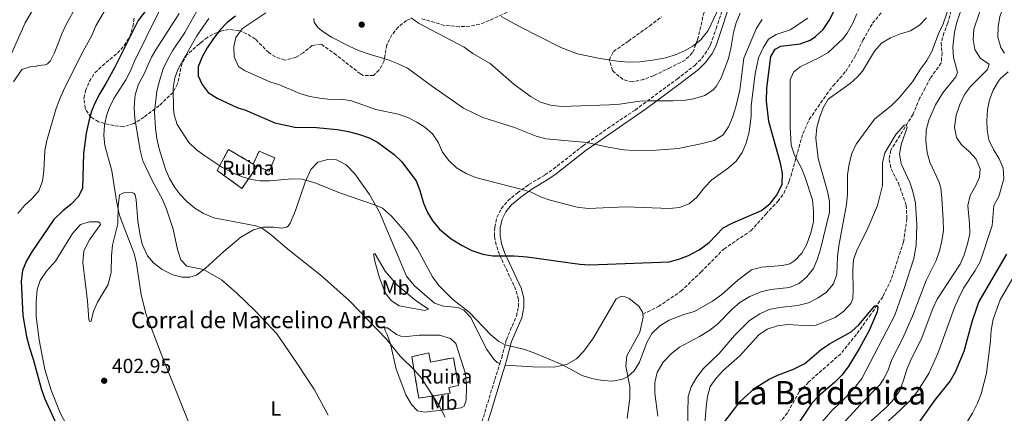
# Model space of a CAD drawing. Units: metres. Extents: x 628386 to 631853, y 4704170 to 4706546.
# Drawn here: x 629588 to 630072, y 4705955 to 4706148 of the extents above; entities that cross this region are included whole.
import ezdxf
from ezdxf.enums import TextEntityAlignment as Align

# ---------------------------------------------------------------- set-up
doc = ezdxf.new("R2010")
doc.units = ezdxf.units.M
doc.header["$MEASUREMENT"] = 0
doc.linetypes.add('DGN Style 3', pattern=[2.435891, 1.739922, -0.695969])
for name, color, linetype, lineweight in [('Barranco lineal', 142, 'DGN Style 3', 13), ('Camino', 7, 'DGN Style 3', 0), ('construcción   en ruinas', 1, 'Continuous', 0), ('construcción en ruinas', 1, 'Continuous', 0), ('contrucción  en ruinas', 1, 'DGN Style 3', 13), ('corral', 7, 'Continuous', 0), ('Cota de punto acotado terreno', 7, 'Continuous', 0), ('Curva de nivel directora', 30, 'Continuous', 30), ('Curva de nivel intermedia', 30, 'Continuous', 0), ('Etiqueta de uso rústico', 92, 'Continuous', 0), ('Línea de cambio de uso (parcela vista)', 92, 'Continuous', 0), ('Margen derecho', 7, 'Continuous', 0), ('Punto acotado terreno (símbolo)', 7, 'Continuous', 0), ('Senda', 7, 'DGN Style 3', 0), ('Texto de Área (paraje) menor', 7, 'Continuous', 0), ('Zona arbolada', 92, 'DGN Style 3', 0)]:
    doc.layers.add(name, color=color, linetype=linetype, lineweight=lineweight)
doc.styles.add('Style-Arial', font='arial.ttf')

# ---------------------------------------------------------------- blocks, each defined once
blk = doc.blocks.new('5PATER')
at = {"layer": 'Punto acotado terreno (símbolo)', "linetype": 'Continuous', "lineweight": 0}
h = blk.add_hatch(color=51, dxfattribs=at)
edge = h.paths.add_edge_path()
edge.add_ellipse((0, 0), major_axis=(-0.11, -0.111), ratio=0.999422, start_angle=0, end_angle=360)

msp = doc.modelspace()

# ---------------------------------------------------------------- linework, layer by layer
at = {"layer": 'Barranco lineal', "color": 142, "linetype": 'DGN Style 3', "lineweight": 13}
msp.add_polyline3d([(630045.52, 4706152.09, 408.33), (630043.91, 4706146.22, 407.98), (630042.02, 4706141.36, 407.81), (630040.67, 4706136.48, 407.38), (630041.05, 4706131.56, 407.29), (630040.69, 4706126.51, 407.12), (630035.32, 4706119.15, 406.42), (630032.86, 4706114.13, 405.9), (630030.16, 4706109.45, 405.81), (630026.87, 4706101.44, 405.46), (630015.93, 4706083.74, 403.99), (630015.09, 4706079.24, 403.9), (630016.04, 4706074.57, 403.55), (630019.65, 4706067.67, 403.21), (630023.5, 4706056.83, 402.86), (630023.8, 4706050.12, 402.51), (630022.23, 4706038.86, 402.34), (630016.14, 4706020.38, 401.3), (630011.95, 4706011.89, 400.51), (630006.11, 4706003.26, 399.65), (629999.04, 4705993.46, 398.95), (629991.37, 4705983.98, 397.99), (629987.58, 4705980.71, 397.91), (629975.54, 4705969.98, 396.18), (629970.98, 4705965.32, 396.09), (629965.25, 4705954.99, 396.09), (629958.44, 4705946.57, 395.92)], dxfattribs=at)
at = {"layer": 'Camino', "color": 7, "linetype": 'DGN Style 3', "lineweight": 0}
for points in [[(629824.07, 4705979.13, 418.4), (629824.98, 4705982, 418.75), (629827.27, 4705990.85, 420.49), (629832.22, 4706002.43, 421.88), (629833.22, 4706007.03, 422.58), (629833.21, 4706010.64, 422.92), (629831.98, 4706015.29, 423.18), (629823.88, 4706032.59, 425.18), (629822.3, 4706037.3, 425.86), (629821.49, 4706041.64, 426.49), (629821.56, 4706046.01, 426.92), (629822.65, 4706050.79, 427.7), (629824.78, 4706055.09, 428.31), (629827.95, 4706058.91, 428.94), (629832.71, 4706062.88, 429.68), (629838.36, 4706066.91, 430.48), (629846.21, 4706071.65, 431.7), (629850.29, 4706074.5, 432.26), (629864.88, 4706085.88, 434.39), (629876.93, 4706094.4, 437.08), (629890.45, 4706103.46, 439.09), (629911.02, 4706118.64, 442.13), (629919.71, 4706125.29, 442.82), (629923.24, 4706128.8, 443.29), (629926.69, 4706133.86, 443.25), (629927.49, 4706135.64, 443.17), (629930.2, 4706143.32, 442.82), (629934.91, 4706157.48, 443.03)], [(629789.12, 4705879.18, 413.28), (629792.26, 4705883.89, 413.54), (629795.76, 4705893.25, 413.89), (629805.71, 4705922.3, 415.28), (629813.88, 4705945.92, 415.82), (629821.58, 4705971.3, 417.45), (629824.07, 4705979.13, 418.4)]]:
    msp.add_polyline3d(points, dxfattribs=at)
at = {"layer": 'construcción   en ruinas', "color": 1, "linetype": 'Continuous', "lineweight": 0}
for points in [[(629690.94, 4706084.18, 423.61), (629703.04, 4706076.99, 423.43), (629705.91, 4706083.29, 423.87), (629713.66, 4706080.01, 423.87), (629710.86, 4706073.31, 423.35), (629705.09, 4706076.07, 423.17), (629697.49, 4706064.98, 421.26), (629685.39, 4706073.82, 421.87)], [(629789.25, 4705984.34, 420.88), (629790.07, 4705979.84, 419.4), (629801.26, 4705982.04, 419.92), (629803.82, 4705968.37, 419.14), (629799.1, 4705967.49, 418.7), (629799.66, 4705964.58, 417.31), (629784.24, 4705962.2, 416.44), (629780.88, 4705982.51, 420.96)]]:
    msp.add_polyline3d(points, close=True, dxfattribs=at)
at = {"layer": 'contrucción  en ruinas', "color": 1, "linetype": 'DGN Style 3', "lineweight": 13}
for points in [[(629703.04, 4706076.99, 423.43), (629705.91, 4706083.29, 423.87), (629713.66, 4706080.01, 423.87), (629710.86, 4706073.31, 423.35), (629705.09, 4706076.07, 423.17), (629697.49, 4706064.98, 421.26), (629685.39, 4706073.82, 421.87), (629690.94, 4706084.18, 423.61), (629703.04, 4706076.99, 423.43)], [(629790.07, 4705979.84, 419.4), (629801.26, 4705982.04, 419.92), (629803.82, 4705968.37, 419.14), (629799.1, 4705967.49, 418.7), (629799.66, 4705964.58, 417.31), (629784.24, 4705962.2, 416.44), (629780.88, 4705982.51, 420.96), (629789.25, 4705984.34, 420.88), (629790.07, 4705979.84, 419.4)]]:
    msp.add_polyline3d(points, dxfattribs=at)
at = {"layer": 'Curva de nivel directora', "color": 30, "linetype": 'Continuous', "lineweight": 30, "flags": 128}
for points, elevation in [([(629653, 4706155.63), (629646.57, 4706147.35), (629635.13, 4706124.49), (629630.76, 4706116.39), (629627.72, 4706111.59), (629625.46, 4706107.13), (629623.73, 4706102.83), (629622.31, 4706098.03), (629621.09, 4706092.17), (629619.83, 4706082.16), (629619.34, 4706064.99), (629617.15, 4706060.86), (629613.52, 4706057.19), (629609.62, 4706054.02), (629605.18, 4706049.8), (629594.44, 4706033.9), (629591.74, 4706029.48), (629589.84, 4706024.85), (629589.17, 4706019.59), (629590.05, 4706002.75), (629591.8, 4705992.44), (629593.24, 4705986.79), (629595.11, 4705981.37), (629599, 4705966.86), (629600.64, 4705962.15), (629607.48, 4705947.19)], 400), ([(629694.34, 4706149.42), (629690.29, 4706146.43), (629686.84, 4706142.81), (629683.57, 4706138.5), (629680.45, 4706133.88), (629678, 4706129.52), (629676.04, 4706124.64), (629676.1, 4706120.28), (629677.93, 4706116.01), (629680.94, 4706112.02), (629685.33, 4706109.25), (629695.47, 4706104.47), (629699, 4706103.5), (629713.58, 4706097.16), (629723.48, 4706095.12), (629734.12, 4706094.95), (629744.27, 4706093.93), (629749.87, 4706092.93), (629755.28, 4706091.5), (629759.97, 4706089.76), (629764.08, 4706087.73), (629772.15, 4706081.58), (629775.82, 4706078.2), (629783.05, 4706068.77), (629784.83, 4706064.01), (629786.53, 4706057.83), (629788.54, 4706053.23), (629791.2, 4706048.96), (629794.45, 4706045.08), (629800.26, 4706040.23), (629805.6, 4706036.98), (629810.29, 4706034.61), (629815.75, 4706032.84), (629820.67, 4706031.97), (629831.05, 4706031.95), (629837.48, 4706031.42), (629863.33, 4706027.94), (629868.31, 4706027.58), (629907.1, 4706029.07), (629911.93, 4706030.38), (629916.71, 4706032.13), (629921.93, 4706034.84), (629926.82, 4706038.5), (629933.65, 4706045.73), (629938.33, 4706048.21)], 425), ([(629938.33, 4706048.21), (629952.54, 4706054.22), (629956.72, 4706057.65), (629959.8, 4706061.6), (629962.55, 4706066.96), (629962.84, 4706072.54), (629961.87, 4706077.45), (629956.03, 4706097.84), (629954.9, 4706107.83), (629955.16, 4706114.09), (629956.98, 4706129.69), (629959.16, 4706133.32), (629962.02, 4706134.75), (629971.4, 4706135.85), (629976.34, 4706137.75), (629979.01, 4706139.5), (629982.67, 4706142.91), (629985.68, 4706147.31), (629988.1, 4706152)], 425), ([(630072.71, 4706032.78), (630059.11, 4706009.61), (630055.86, 4706000.14), (630051.78, 4705985.06), (630047.52, 4705974.95), (630045, 4705970.63), (630037.74, 4705961.54), (630030.07, 4705950.82)], 425), ([(629933.44, 4705949.39), (629941.81, 4705960.38), (629949.33, 4705967.24), (629956.28, 4705971.44), (629960.8, 4705973.58), (629968.13, 4705976.49), (629973.73, 4705979.27), (629981.76, 4705986), (629985.9, 4705988.8), (629996.5, 4705994.77), (630000.22, 4705998.1), (630008.1, 4706007.47), (630008.84, 4706007.64), (630009.35, 4706007.31), (630009.51, 4706006.74), (630009.27, 4706004.55), (630005.38, 4705995.31), (630000.6, 4705986.66), (629994.93, 4705977.54), (629991.85, 4705973.42), (629988.33, 4705969.85), (629980.68, 4705963.39), (629977.17, 4705959.82), (629963.19, 4705938.8)], 400)]:
    msp.add_lwpolyline(points, dxfattribs=dict(at, elevation=elevation))
at = {"layer": 'Curva de nivel intermedia', "color": 30, "linetype": 'Continuous', "lineweight": 0, "flags": 128}
for points, elevation in [([(630077.44, 4706194.68), (630066.14, 4706171.85), (630064.37, 4706167.16), (630061.72, 4706158.16), (630056.65, 4706143.16), (630056.33, 4706138.07), (630057.24, 4706133.16), (630059.9, 4706128.71), (630064.12, 4706125.91), (630063.32, 4706123.33), (630055.1, 4706115.03), (630052.16, 4706110.99), (630049.81, 4706106.18), (630048.07, 4706100.95), (630047.19, 4706094.81), (630048.14, 4706089.91), (630050.69, 4706086.44), (630054.46, 4706083.11), (630057.79, 4706079.39), (630059.7, 4706074.7)], 415), ([(630076.33, 4706167.56), (630069.47, 4706149.31), (630068.53, 4706144.23), (630068.5, 4706139.23), (630069.97, 4706134.14), (630071.73, 4706131.3)], 420), ([(629598.89, 4706159.43), (629591.1, 4706146.2), (629579.51, 4706120.13)], 385), ([(629616.25, 4706154.49), (629611.21, 4706145.36), (629609.1, 4706140.86), (629605.58, 4706131.5), (629603.61, 4706127.49), (629602.08, 4706126.07), (629600.95, 4706125.61), (629597.66, 4706125.34), (629596.09, 4706124.82), (629593.56, 4706124.55), (629589.44, 4706123.26), (629585.36, 4706117.2)], 390), ([(629632.58, 4706156.09), (629625.9, 4706144.76), (629623.79, 4706139.97), (629618.55, 4706130.56), (629610.03, 4706113.09), (629607.93, 4706108.55), (629606.14, 4706103.63), (629601.72, 4706088.54), (629600.78, 4706083.63), (629600.34, 4706073.59), (629599.59, 4706068.64), (629597.89, 4706063.89), (629594.6, 4706060.09), (629590.81, 4706056.68), (629587.51, 4706052.67)], 395), ([(629676.9, 4706154.49), (629669.42, 4706141.47), (629663.44, 4706132.46), (629660.93, 4706128.14), (629658.87, 4706123.57), (629656.99, 4706117.81), (629655.73, 4706112.74), (629654.66, 4706102.55), (629655.09, 4706094.37), (629655.75, 4706089.42), (629656.86, 4706084.5), (629659.98, 4706074.5), (629662.03, 4706069.94), (629664.66, 4706065.5), (629667.1, 4706062.22), (629670.53, 4706058.59), (629674.46, 4706055.27), (629678.72, 4706052.66), (629683.72, 4706050.64), (629704.26, 4706046.75), (629707.17, 4706045.67), (629711.27, 4706042.81), (629720.9, 4706034.64), (629736.57, 4706022.22), (629750.19, 4706010.01), (629768.46, 4705991.16), (629775.14, 4705982.82), (629782.34, 4705975.81), (629785.63, 4705972.07), (629794.22, 4705958.49), (629797.19, 4705952.85)], 415), ([(629916.1, 4705946.9), (629916.5, 4705963.03), (629918.02, 4705967.79), (629920.77, 4705972.48), (629924.02, 4705976.66), (629931.65, 4705984.02), (629939.19, 4705992.89), (629946.6, 4706000.19), (629951.72, 4706003.58), (629956.29, 4706005.6), (629961.31, 4706006.72), (629970.3, 4706007.67), (629975.49, 4706009), (629980.36, 4706011.3), (629984.44, 4706014.18), (629987.74, 4706018.22), (629989.41, 4706023.05), (629989.83, 4706031.47), (629990.45, 4706036.93), (629994.26, 4706057.16), (629994.68, 4706062.14), (629994.68, 4706071.61), (629995.52, 4706077), (629996.77, 4706082.14), (629998.95, 4706086.64), (630007.93, 4706098.95), (630016.19, 4706105.73), (630020.04, 4706109.42), (630026.5, 4706117.31), (630030.42, 4706123.45), (630033.67, 4706127.71), (630036.03, 4706132.13), (630039.33, 4706140.83), (630041.57, 4706145.66), (630044.85, 4706155.13)], 410), ([(629656.76, 4706151.52), (629644.87, 4706127.37), (629642.89, 4706122.72), (629640.49, 4706118.33), (629634.61, 4706109.18), (629632.48, 4706104.66), (629631.29, 4706101.25), (629630.05, 4706096.11), (629629.69, 4706091.12), (629630.21, 4706086.13), (629633.61, 4706073.67), (629635.98, 4706058.86), (629637.34, 4706052.41), (629638.2, 4706049.56), (629644.69, 4706033.16), (629645.85, 4706028.28), (629648.08, 4706012.93), (629650.57, 4706003.21), (629657.92, 4705983.95), (629676.92, 4705936.69)], 405), ([(629666.74, 4706150.82), (629655.27, 4706132.95), (629653.18, 4706129.33), (629649.31, 4706120.84), (629646.8, 4706116.21), (629645.3, 4706111.43), (629644.98, 4706109.38), (629644.71, 4706104.39), (629645.02, 4706099.34), (629647.55, 4706083.74), (629648.91, 4706078.59), (629653.44, 4706068.97), (629658.55, 4706059.54), (629660.47, 4706054.92), (629663.84, 4706045.09), (629665.9, 4706035.13), (629667.57, 4706030.08), (629670.5, 4706026.85), (629678.58, 4706025.2), (629687.41, 4706020.15), (629695.02, 4706013.65), (629704.17, 4706004.87), (629714.64, 4705993.68), (629724.65, 4705979.19), (629733.09, 4705966.29), (629739.78, 4705953.89)], 410), ([(629681.21, 4706148.38), (629675.42, 4706139.87), (629666.34, 4706123.98), (629664.64, 4706119.27), (629663.84, 4706114.31), (629663.99, 4706103.85), (629664.26, 4706101.14), (629665.67, 4706096.34), (629671.41, 4706087.54), (629675.06, 4706084.13), (629679.37, 4706080.93), (629687.69, 4706075.4), (629692.54, 4706072.85), (629697.33, 4706070.86), (629702.11, 4706069.38), (629706.22, 4706068.72), (629711.22, 4706068.66), (629722.03, 4706069.7), (629727.02, 4706069.51), (629728.95, 4706069.1), (629733.77, 4706067.61), (629745.86, 4706062.69), (629763.05, 4706056.89), (629766.56, 4706055.34), (629770.96, 4706051.43), (629777.74, 4706043.64), (629780.78, 4706039.67), (629783.67, 4706035.23), (629790.95, 4706021.6), (629794.12, 4706017.38), (629800.95, 4706010.64), (629809.02, 4706004.41), (629819.69, 4705993.18), (629823.5, 4705989.96), (629826.62, 4705988.34), (629835.64, 4705986.24), (629840.36, 4705984.58), (629854.45, 4705978.72), (629864.43, 4705973.3), (629869.21, 4705971.83), (629874.41, 4705970.9), (629879.46, 4705970.5), (629884.31, 4705971.47), (629886.89, 4705972.77), (629889.95, 4705975.61), (629892.53, 4705979.89), (629896.2, 4705989.53)], 420), ([(629709.18, 4706151.12), (629698.38, 4706143.9), (629697.57, 4706143.24), (629694.5, 4706138.98), (629693.49, 4706134.6), (629693.71, 4706129.61), (629695.83, 4706124.76), (629698.75, 4706122.76), (629711.2, 4706117.28), (629716, 4706115.88), (629725.99, 4706111.57), (629730.77, 4706110.09), (629735.82, 4706109.24), (629740.98, 4706108.62), (629746.41, 4706108.78), (629751.35, 4706108.01), (629763.3, 4706103.77), (629774.11, 4706101.39), (629778.92, 4706099.78), (629783.37, 4706097.52), (629787.19, 4706095.05), (629790.96, 4706091.77), (629794.01, 4706087.4), (629796, 4706082.78), (629798.97, 4706078.76), (629802.88, 4706075.1), (629807.54, 4706072.4), (629812.14, 4706070.39), (629834.95, 4706064.48), (629839.52, 4706063.12), (629844, 4706060.9), (629848.85, 4706059.32), (629862.05, 4706055.81), (629867.34, 4706055.2), (629885.92, 4706056.06), (629907.3, 4706055.2), (629912.31, 4706055.73), (629917.02, 4706057.5), (629920.78, 4706060.81), (629924.43, 4706065.49), (629928.17, 4706069.29), (629936.31, 4706075.19), (629940.09, 4706078.46), (629942.97, 4706082.63), (629944.99, 4706087.25), (629946.41, 4706092.79), (629947.44, 4706100.28), (629947.48, 4706105.28), (629947.98, 4706110.96)], 430), ([(629732.76, 4706148.37), (629732.94, 4706146.6), (629734.97, 4706143.72), (629737.29, 4706141.88), (629741.54, 4706139.25), (629750.2, 4706134.71), (629754.77, 4706132.68), (629759.47, 4706130.97), (629769.3, 4706128.13), (629774.26, 4706126.17), (629778.73, 4706123.93), (629790.97, 4706114.94), (629806.21, 4706104.35), (629815.76, 4706099.78), (629831.26, 4706094.86), (629841.82, 4706090.66), (629846.67, 4706089.39), (629866.76, 4706087.58), (629877.26, 4706085.25), (629884.95, 4706083.92), (629889.94, 4706083.63), (629900.78, 4706083.75), (629911.61, 4706084.54), (629922.75, 4706086.87), (629929.25, 4706088.51), (629933.6, 4706091.33), (629936.29, 4706095.26), (629938.24, 4706099.86), (629939.87, 4706104.98), (629941.84, 4706113.11), (629943.86, 4706128.81), (629949.97, 4706143.66), (629952.78, 4706147.79)], 435), ([(629780.54, 4706148.65), (629784.11, 4706146.08), (629806.49, 4706134.22), (629810.84, 4706131.15), (629819.34, 4706126.3), (629831.16, 4706115.89), (629839.5, 4706109.99), (629844.06, 4706107.34), (629848.98, 4706105.83), (629854.32, 4706105.24), (629877.85, 4706105.95), (629882.83, 4706106.34), (629892.75, 4706107.76), (629896.63, 4706108.02), (629908.98, 4706107.92), (629914.13, 4706108.2), (629919.08, 4706108.87), (629924.6, 4706110.58), (629928.73, 4706113.42), (629930.16, 4706115.02), (629932.65, 4706119.21), (629936.33, 4706128.72), (629937.47, 4706133.57), (629938.69, 4706141.41), (629940.08, 4706146.25), (629941.94, 4706150.89)], 440), ([(629824.79, 4706149.36), (629833.44, 4706144.54), (629853.98, 4706134.12), (629862.21, 4706131.04), (629872.31, 4706128.91), (629882.77, 4706127.2), (629887.81, 4706126.9), (629892.82, 4706127.14), (629900.19, 4706128.08), (629905.49, 4706128.99), (629910.52, 4706130.68), (629915.08, 4706132.68), (629918.77, 4706134.77), (629922.77, 4706137.9), (629926.28, 4706142.48), (629930.6, 4706151.5)], 445), ([(629896.2, 4705989.53), (629898.67, 4705993.87), (629902.62, 4705997.71), (629907.16, 4706000.41), (629914.41, 4706003.15), (629919.62, 4706004.72), (629928.49, 4706009.75), (629933.08, 4706012.97), (629940.91, 4706019.98), (629947.58, 4706025.15), (629952.41, 4706026.48), (629962.8, 4706027.17), (629966.36, 4706028.02), (629968.77, 4706029.7), (629972.29, 4706033.22), (629974.66, 4706037.66), (629976.78, 4706043.69), (629978.03, 4706048.87), (629978, 4706053.95), (629977.45, 4706059.4), (629973.91, 4706070.3), (629972.03, 4706074.94), (629968.67, 4706081.26), (629967.08, 4706086.21), (629966.49, 4706095.26), (629966.47, 4706118.2), (629968.23, 4706122.07), (629971.4, 4706124.68), (629980.87, 4706129.17), (629985.19, 4706131.7), (629992.43, 4706138.32), (629994.51, 4706141.14), (629997.17, 4706145.77), (629999.24, 4706150.55)], 420), ([(629901.65, 4705953.41), (629900.21, 4705964.72), (629900.11, 4705969.89), (629901.31, 4705974.72), (629904.28, 4705979.85), (629908.31, 4705984.14), (629912.24, 4705987.17), (629921.99, 4705992.44), (629926.65, 4705995.27), (629930.66, 4705998.25), (629938.11, 4706005.86), (629941.89, 4706009.13), (629946.67, 4706012.02), (629952.18, 4706014.37), (629957.08, 4706015.41), (629966.24, 4706016.45), (629970.94, 4706018.47), (629974.75, 4706021.71), (629977.98, 4706025.74), (629979.98, 4706030.42), (629981.49, 4706035.17), (629985.84, 4706053.38), (629985.9, 4706058.65), (629984.82, 4706063.53), (629980.34, 4706079.62), (629979.13, 4706089.63), (629979.69, 4706094.95), (629980.87, 4706099.58), (629982.71, 4706104.49), (629985.25, 4706108.8), (629995.95, 4706116.38), (629999.65, 4706119.74), (630002, 4706122.57), (630007.92, 4706132.23), (630011.36, 4706136.28), (630015.73, 4706138.9), (630020.62, 4706140.76), (630025.67, 4706142.22), (630030.02, 4706144.98), (630033.43, 4706148.64)], 415), ([(629947.98, 4706110.96), (629949.43, 4706121.15), (629951.03, 4706129.12), (629953.22, 4706134.01), (629955.9, 4706138.24), (629959.59, 4706140.54), (629966.6, 4706142.77), (629975.13, 4706148.55)], 430), ([(630050.64, 4706153.01), (630048.34, 4706146.55), (630047.18, 4706141.57), (630046.35, 4706134.23), (630046.64, 4706129.24), (630048.71, 4706122.02), (630047.81, 4706119.65), (630041.47, 4706111.89), (630037.94, 4706105.98), (630034.51, 4706098.45), (630033.34, 4706093.58), (630033.11, 4706088.31), (630033.76, 4706082.69), (630035.01, 4706077.85), (630039.53, 4706068.45), (630040.52, 4706065.27), (630040.96, 4706060.28), (630041.68, 4706049.65), (630041.73, 4706044.35), (630041, 4706039.37), (630039.83, 4706034.46), (630038.24, 4706029.72)], 410), ([(630073.53, 4706122.17), (630069.78, 4706118.88), (630068.78, 4706117.61), (630066.2, 4706113.25), (630064.44, 4706108.48), (630063.35, 4706103.6), (630063, 4706098.35), (630063.19, 4706093.72), (630064.09, 4706088.81)], 420), ([(629924.47, 4705947.32), (629925.27, 4705958), (629925.95, 4705962.95), (629927.28, 4705967.95), (629930.18, 4705972.02), (629933.76, 4705975.87), (629941.68, 4705982.84), (629951.19, 4705993.28), (629955.32, 4705996.09), (629960.33, 4705997.6), (629965.32, 4705998.23), (629975.72, 4705997.71), (629979.23, 4705998.02), (629988.7, 4706001.8), (629992.91, 4706004.78), (629996.27, 4706008.64), (629997.22, 4706011.06), (629997.52, 4706014.63), (629997.3, 4706025.09), (629997.67, 4706030.09), (629999.32, 4706034.81), (630004.2, 4706044.46), (630009.41, 4706056.61), (630011.92, 4706066.41), (630011.81, 4706077.62), (630013.07, 4706082.45), (630018.34, 4706091.45), (630022.48, 4706096.08), (630023.41, 4706096.18), (630023.88, 4706094.82), (630021.16, 4706087.11), (630020.26, 4706081.99), (630021.03, 4706077.05), (630025.45, 4706067.56), (630026.96, 4706062.79), (630028.05, 4706057.76), (630028.76, 4706047.23), (630028.43, 4706037.15), (630027.25, 4706030.69), (630022.52, 4706016.03), (630017.85, 4706002.91), (630001.66, 4705971.89), (629998.33, 4705967.4), (629991.39, 4705960.07), (629987.5, 4705956.58), (629971.48, 4705938.23)], 405), ([(630064.09, 4706088.81), (630066.25, 4706084.06), (630069.03, 4706079.55), (630071.02, 4706074.96), (630071.36, 4706069.69), (630069, 4706061.07), (630066.56, 4706056.69), (630065.72, 4706046.83), (630059.77, 4706029.11), (630057.39, 4706024.71), (630051.55, 4706016.09), (630049.24, 4706011.42), (630047.25, 4706006.68), (630039.03, 4705984.04), (630034.61, 4705974.26), (630028.91, 4705965.37), (630025.83, 4705961.43), (630020.56, 4705956.26), (630012.86, 4705949.36)], 420), ([(630059.7, 4706074.7), (630059.47, 4706070.5), (630057.51, 4706066.12), (630054.9, 4706061.54), (630053.68, 4706056.69), (630054.53, 4706047.8), (630054.63, 4706042.8), (630053.58, 4706037.79), (630051.93, 4706032.53), (630049.94, 4706027.93), (630038.71, 4706010.66), (630036.62, 4706006.11), (630030.89, 4705991.02), (630025.91, 4705981.32), (630023.91, 4705976.74), (630022.21, 4705971.07), (630020.28, 4705966.03), (630017.5, 4705961.87), (630014.08, 4705958.07), (630006.22, 4705951.02)], 415), ([(630038.24, 4706029.72), (630033.22, 4706019.96), (630026.54, 4706002.47), (630021.59, 4705991.36), (630016.42, 4705981.07), (630014.72, 4705976.37), (630012.57, 4705971.64), (630010.59, 4705968.8), (630001.15, 4705959.27), (629991.79, 4705949)], 410), ([(630076.55, 4706022.46), (630069.61, 4706010.42), (630066.09, 4706000.86), (630065.13, 4705995.51), (630064.85, 4705990.27), (630062.94, 4705974.46), (630060.25, 4705964.34), (630058.48, 4705959.67), (630056.02, 4705954.91), (630050.51, 4705945.9)], 430)]:
    msp.add_lwpolyline(points, dxfattribs=dict(at, elevation=elevation))
at = {"layer": 'Línea de cambio de uso (parcela vista)', "color": 92, "linetype": 'Continuous', "lineweight": 0}
for points in [[(629616.37, 4705939.84, 401.89), (629608.39, 4705954.97, 401.98), (629603.92, 4705966.09, 402.07), (629600.79, 4705976.3, 401.98), (629598.02, 4705990.72, 402.07), (629596.47, 4706002.22, 402.15), (629596.52, 4706009.62, 402.5), (629597.1, 4706015.4, 402.67), (629598.56, 4706019.89, 402.85), (629601.61, 4706024.46, 403.02), (629606.07, 4706029.33, 403.19), (629614.3, 4706043, 402.67), (629618.26, 4706047.27, 402.76), (629622.64, 4706048.62, 402.67), (629627.18, 4706048.68, 402.67), (629627.83, 4706048.14, 402.67), (629628.14, 4706047.31, 402.67), (629622.75, 4706039.85, 402.59), (629620.01, 4706034.4, 402.59), (629619.51, 4706028.71, 402.76), (629621.77, 4706009.81, 402.76), (629622.43, 4706000.76, 403.11), (629622.75, 4705999.71, 403.11), (629623.5, 4705999.88, 403.19), (629624.67, 4706004.8, 403.8), (629626.57, 4706009.22, 404.41), (629631.9, 4706017.92, 405.37), (629633.4, 4706023.97, 405.37), (629633.55, 4706032, 405.37), (629633.99, 4706037.19, 405.28), (629636.55, 4706047.58, 405.19), (629636.83, 4706056.55, 405.02), (629637.48, 4706061.84, 404.85), (629639.61, 4706062.93, 404.85), (629643.34, 4706063.17, 404.85), (629644.71, 4706062.54, 404.85), (629645.1, 4706061.89, 404.85), (629645.63, 4706059.38, 404.93), (629646.5, 4706048.95, 404.93), (629647.41, 4706042.85, 405.02), (629648.58, 4706037.62, 405.02), (629651.1, 4706032.05, 405.37), (629654.05, 4706028.46, 405.89), (629658.37, 4706025.26, 406.24), (629663.54, 4706022.73, 406.93), (629668.01, 4706021.54, 407.71), (629672.02, 4706021.54, 408.41), (629675.26, 4706022.56, 408.93), (629679.58, 4706025.99, 410.32), (629688.59, 4706034.09, 412.23), (629696.95, 4706041.09, 413.53), (629703.13, 4706044.76, 414.58), (629708, 4706046.04, 415.1), (629713.12, 4706046.09, 415.45), (629717.11, 4706045.59, 416.23), (629719.32, 4706046.03, 416.49), (629720.18, 4706046.52, 416.92), (629721.26, 4706048.04, 417.27), (629723.87, 4706054.24, 418.4), (629728.52, 4706068.12, 419.88), (629731.26, 4706074.37, 420.66), (629734.81, 4706077.95, 421.09), (629739.69, 4706079.14, 421.35), (629743.98, 4706079.02, 421.35), (629748.65, 4706076.64, 421.01), (629752.86, 4706072.09, 420.75), (629760.07, 4706062.1, 420.31), (629765.03, 4706053.41, 419.79), (629774.68, 4706030.49, 418.66), (629778.29, 4706022.08, 418.75), (629782.2, 4706017.3, 418.66), (629792.01, 4706008.7, 418.57), (629796.36, 4706007.28, 419.01), (629803.66, 4706006.6, 419.36), (629806.36, 4706005.27, 419.62), (629809.76, 4706001.8, 419.62), (629813.6, 4705994.12, 419.36), (629817.77, 4705986.06, 418.57), (629821.05, 4705981.33, 418.23), (629822.69, 4705979.73, 418.23), (629824.07, 4705979.13, 418.4)], [(629787.29, 4706005.18, 418.18), (629774.65, 4706007.49, 416.71), (629770.96, 4706009.83, 416.62), (629768.24, 4706013.25, 416.62), (629767.09, 4706015.59, 416.62), (629765, 4706021.23, 416.97), (629762.82, 4706028.73, 417.31), (629762.12, 4706032.75, 417.75), (629762.67, 4706033.18, 418.01), (629767.73, 4706024.49, 417.75), (629773.66, 4706017.59, 418.01), (629783.03, 4706009.85, 418.36), (629789.03, 4706005.89, 418.27), (629787.29, 4706005.18, 418.18)], [(629826.66, 4705978.37, 418.36), (629840.2, 4705977.57, 418.53), (629850.5, 4705977.41, 419.49), (629856.84, 4705978.73, 420.18), (629861.73, 4705981.53, 420.53), (629865.22, 4705985.28, 420.97), (629869.96, 4705991.73, 421.49), (629881.23, 4706010.95, 423.05), (629883.49, 4706012.09, 423.05), (629885.64, 4706011.85, 423.05), (629887.55, 4706011.06, 422.88), (629892.3, 4706007.22, 422.79), (629894.1, 4706004.33, 422.53), (629894.23, 4706003.34, 422.49)], [(629894.23, 4706003.34, 422.49), (629894.41, 4706001.9, 422.44), (629892.79, 4705994.59, 422.01), (629886.47, 4705982.9, 420.62), (629885.89, 4705977.92, 420.44), (629887.85, 4705967.87, 419.58), (629887.93, 4705962.26, 419.4), (629886.63, 4705952.25, 418.53)], [(629778.48, 4705992.5, 416.62), (629784.51, 4705993.04, 417.66), (629794.52, 4705993.13, 418.18), (629799.91, 4705991.51, 418.53), (629802.46, 4705988.93, 418.27), (629807.21, 4705974.16, 417.23), (629807.68, 4705967.86, 416.71), (629807.55, 4705961.17, 416.18), (629806.54, 4705958.31, 415.66), (629805.16, 4705957.48, 415.32), (629787.27, 4705955.37, 414.1), (629783.72, 4705955.98, 413.84), (629780.66, 4705959.07, 413.58), (629777.91, 4705963.78, 413.32), (629773.18, 4705976.45, 414.27), (629770.43, 4705988.91, 414.97), (629768.76, 4705993.45, 415.66), (629767.61, 4705995.75, 415.84), (629767.61, 4705996.6, 415.84), (629768.98, 4705996.72, 415.84), (629773.31, 4705993.38, 416.18), (629775.48, 4705992.61, 416.27), (629778.48, 4705992.5, 416.62)]]:
    msp.add_polyline3d(points, dxfattribs=at)
at = {"layer": 'Margen derecho', "color": 7, "linetype": 'Continuous', "lineweight": 0}
for points in [[(629826.66, 4705978.37, 418.36), (629827.57, 4705981.25, 418.75), (629829.83, 4705989.98, 420.49), (629834.8, 4706001.61, 421.88), (629835.92, 4706006.74, 422.58), (629835.91, 4706010.99, 422.92), (629834.68, 4706015.83, 423.16), (629826.39, 4706033.6, 425.18), (629824.92, 4706037.99, 425.86), (629824.19, 4706041.87, 426.49), (629824.26, 4706045.69, 426.92), (629825.21, 4706049.88, 427.7), (629827.05, 4706053.61, 428.31), (629829.87, 4706056.99, 428.94), (629834.36, 4706060.74, 429.68), (629839.84, 4706064.65, 430.48), (629847.68, 4706069.38, 431.7), (629851.76, 4706072.23, 432.24), (629866.49, 4706083.71, 434.39), (629878.46, 4706092.18, 437.08), (629896.02, 4706104.13, 439.69), (629912.64, 4706116.48, 442.13), (629921.49, 4706123.26, 442.82), (629925.04, 4706126.74, 443.27), (629928.26, 4706131.12, 443.3), (629930, 4706134.64, 443.17), (629932.75, 4706142.44, 442.82), (629935.87, 4706151.94, 442.84)], [(629792.76, 4705879.77, 413.39), (629794.68, 4705882.65, 413.54), (629798.19, 4705892.01, 413.88), (629808.26, 4705921.42, 415.28), (629816.43, 4705945.04, 415.82), (629819.45, 4705954.61, 416.28), (629825.66, 4705975.24, 417.93), (629826.66, 4705978.37, 418.36)]]:
    msp.add_polyline3d(points, dxfattribs=at)
at = {"layer": 'Senda', "color": 7, "linetype": 'DGN Style 3', "lineweight": 0}
msp.add_polyline3d([(629894.23, 4706003.34, 422.49), (629901.87, 4706007.13, 422.67), (629912.92, 4706014.58, 422.84), (629922.75, 4706024.02, 422.84), (629934.04, 4706035.31, 423.28), (629947.2, 4706044.26, 424.23), (629954.6, 4706052.45, 424.93), (629960.42, 4706058.64, 425.01), (629963.42, 4706062.54, 424.32), (629966.13, 4706068.57, 422.58), (629972.81, 4706091.87, 417.02), (629975.89, 4706098.84, 415.8), (629984.35, 4706111.03, 415.02), (629987.6, 4706115.33, 415.11), (629993.83, 4706122.38, 416.24), (629998.52, 4706129.87, 417.54), (630002.27, 4706137.68, 417.63), (630006.96, 4706145.98, 416.93), (630012.08, 4706152.17, 417.19)], dxfattribs=at)
at = {"layer": 'Zona arbolada', "color": 92, "linetype": 'DGN Style 3', "lineweight": 0}
for points in [[(629928.3, 4706168.04, 460.63), (629921.07, 4706137.86, 455.42), (629919.37, 4706133.19, 454.6), (629918.49, 4706131.47, 454.29), (629915.01, 4706127.92, 454.14), (629907.82, 4706124.3, 454.64), (629899.48, 4706120.29, 454.29), (629894.73, 4706118.47, 454.24), (629889.13, 4706117.25, 454.29), (629884.54, 4706118.4, 454.49), (629880.35, 4706121.8, 454.87), (629879.39, 4706122.79, 454.99), (629877.75, 4706128.05, 455.74), (629879.79, 4706132.07, 456.38), (629887.17, 4706137.28, 456.72), (629897.47, 4706144.6, 458.11), (629903.47, 4706149.2, 458.46)], [(629928.3, 4706168.04, 460.63), (629921.07, 4706137.86, 455.42), (629919.37, 4706133.19, 454.6), (629918.49, 4706131.47, 454.29), (629915.01, 4706127.92, 454.14), (629907.82, 4706124.3, 454.64), (629899.48, 4706120.29, 454.29), (629894.73, 4706118.47, 454.24), (629889.13, 4706117.25, 454.29), (629884.54, 4706118.4, 454.49), (629880.35, 4706121.8, 454.87), (629879.39, 4706122.79, 454.99), (629877.75, 4706128.05, 455.74), (629879.79, 4706132.07, 456.38), (629887.17, 4706137.28, 456.72), (629897.47, 4706144.6, 458.11), (629903.47, 4706149.2, 458.46)], [(629780.24, 4706148.17, 448.52), (629778.29, 4706147.33, 448.38), (629774.15, 4706144.12, 447.8), (629771.11, 4706140.27, 447.04), (629768.59, 4706135.4, 446.3), (629767.23, 4706127.49, 445.95), (629764.89, 4706123.09, 444.81), (629762.08, 4706120.44, 443.86), (629757.01, 4706120.39, 443.24), (629755.63, 4706121.17, 443.17), (629743.86, 4706130.41, 443.88), (629736.31, 4706135.82, 443.52), (629732.02, 4706135.1, 443.39), (629727.59, 4706131.53, 443.32), (629724.01, 4706129.28, 443.17), (629718.56, 4706127.92, 441.78), (629713.97, 4706129.45, 441.32), (629710.7, 4706131.6, 441.08), (629704.11, 4706138.2, 440.74), (629699.83, 4706140.88, 440.32), (629696.04, 4706142.4, 439.69), (629691.18, 4706142.96, 438.55), (629687.67, 4706142.31, 437.61), (629683.14, 4706140.55, 436.18), (629680.54, 4706139.08, 435.17), (629677.26, 4706136.4, 432.39), (629676.61, 4706135.84, 432.05), (629670.48, 4706130.52, 431.7), (629668.13, 4706126.27, 430.87), (629665.91, 4706116.27, 428.91), (629663.76, 4706112.12, 427.59), (629656.91, 4706105.63, 423.96), (629649.42, 4706099.97, 420.22), (629644.53, 4706096.89, 418.51), (629639.34, 4706095.16, 418.49), (629634.73, 4706095.83, 418.49), (629630.18, 4706096.84, 416.86), (629627.14, 4706097.74, 415.02), (629623.42, 4706099.98, 412.31), (629620.82, 4706103.72, 409.98), (629620.56, 4706104.34, 409.8), (629620.01, 4706109.34, 409.68), (629620.81, 4706112.9, 409.8), (629622.65, 4706117.52, 409.38), (629625.33, 4706121.7, 409.11), (629628.99, 4706125.17, 409.18), (629636.4, 4706131.38, 409.46), (629639.79, 4706135.11, 409.5), (629642.46, 4706139.33, 409.46), (629644.02, 4706144.3, 408.79), (629644.73, 4706149.14, 407.51)], [(629620.81, 4706112.9, 409.8), (629622.65, 4706117.52, 409.38), (629625.33, 4706121.7, 409.11), (629628.99, 4706125.17, 409.18), (629636.4, 4706131.38, 409.46), (629639.79, 4706135.11, 409.5), (629642.46, 4706139.33, 409.46), (629644.02, 4706144.3, 408.79), (629644.73, 4706149.14, 407.51)], [(629827.61, 4706151.39, 452.9), (629818.75, 4706147.27, 451.43), (629814.2, 4706145.5, 450.81), (629809.28, 4706144.49, 450.17), (629804.26, 4706144.31, 449.53), (629796.77, 4706144.93, 448.73), (629785.18, 4706148.41, 448.73)], [(629827.61, 4706151.39, 452.9), (629818.75, 4706147.27, 451.43), (629814.2, 4706145.5, 450.81), (629809.28, 4706144.49, 450.17), (629804.26, 4706144.31, 449.53), (629796.77, 4706144.93, 448.73), (629785.18, 4706148.41, 448.73)], [(629780.24, 4706148.17, 448.52), (629778.29, 4706147.33, 448.38), (629774.15, 4706144.12, 447.8), (629771.11, 4706140.27, 447.04), (629768.59, 4706135.4, 446.3), (629767.23, 4706127.49, 445.95), (629764.89, 4706123.09, 444.81), (629762.08, 4706120.44, 443.86), (629757.01, 4706120.39, 443.24), (629755.63, 4706121.17, 443.17), (629743.86, 4706130.41, 443.88), (629736.31, 4706135.82, 443.52), (629732.02, 4706135.1, 443.39), (629727.59, 4706131.53, 443.32), (629724.01, 4706129.28, 443.17), (629718.56, 4706127.92, 441.78), (629713.97, 4706129.45, 441.32), (629710.7, 4706131.6, 441.08), (629704.11, 4706138.2, 440.74), (629699.83, 4706140.88, 440.32), (629696.04, 4706142.4, 439.69), (629691.18, 4706142.96, 438.55), (629687.67, 4706142.31, 437.61), (629683.14, 4706140.55, 436.18), (629680.54, 4706139.08, 435.17), (629677.26, 4706136.4, 432.39), (629676.61, 4706135.84, 432.05), (629670.48, 4706130.52, 431.7), (629668.13, 4706126.27, 430.87), (629665.91, 4706116.27, 428.91), (629663.76, 4706112.12, 427.59), (629656.91, 4706105.63, 423.96), (629649.42, 4706099.97, 420.22), (629644.53, 4706096.89, 418.51), (629639.34, 4706095.16, 418.49), (629634.73, 4706095.83, 418.49), (629630.18, 4706096.84, 416.86), (629627.14, 4706097.74, 415.02), (629623.42, 4706099.98, 412.31), (629620.82, 4706103.72, 409.98), (629620.56, 4706104.34, 409.8), (629620.01, 4706109.34, 409.68), (629620.81, 4706112.9, 409.8)]]:
    msp.add_polyline3d(points, dxfattribs=at)

# ---------------------------------------------------------------- block references
at = {"layer": 'Punto acotado terreno (símbolo)', "color": 7, "linetype": 'Continuous', "lineweight": 0, "xscale": 10, "yscale": 10, "zscale": 10}
for p in [(629756.3, 4706145.31, 436.74), (629629.92, 4705970.74, 402.95)]:
    msp.add_blockref('5PATER', p, dxfattribs=at)

# ---------------------------------------------------------------- texts
at = {"layer": 'construcción en ruinas', "color": 1, "linetype": 'Continuous', "lineweight": 0, "style": 'Style-Arial'}
for p in [(629700.61, 4706075.08, 420.53), (629797.7, 4705972.86, 415.74)]:
    msp.add_text('Ruina', height=7, dxfattribs=at).set_placement(p, align=Align.MIDDLE_CENTER)
at = {"layer": 'corral', "color": 7, "linetype": 'Continuous', "lineweight": 0, "style": 'Style-Arial'}
msp.add_text('Corral de Marcelino Arbe', height=8, dxfattribs=at).set_placement((629643.12, 4705996.51, 404.37))
at = {"layer": 'Cota de punto acotado terreno', "color": 7, "linetype": 'Continuous', "lineweight": 0, "style": 'Style-Arial'}
msp.add_text('402.95', height=7, dxfattribs=at).set_placement((629633.67, 4705974.49, 402.95))
at = {"layer": 'Etiqueta de uso rústico', "color": 92, "linetype": 'Continuous', "lineweight": 0, "style": 'Style-Arial'}
for s, p in [('Mb', (629773, 4706016.41, 417.51)), ('L', (629714.14, 4705957.19, 408.27)), ('Mb', (629796.5, 4705960.02, 415.16))]:
    msp.add_text(s, height=7, dxfattribs=at).set_placement(p, align=Align.MIDDLE_CENTER)
at = {"layer": 'Texto de Área (paraje) menor', "color": 7, "linetype": 'Continuous', "lineweight": 0, "style": 'Style-Arial'}
msp.add_text('La Bardenica', height=11.5, dxfattribs=at).set_placement((629985.67, 4705964.84, 397.79), align=Align.MIDDLE_CENTER)

doc.saveas('drawing.dxf')
